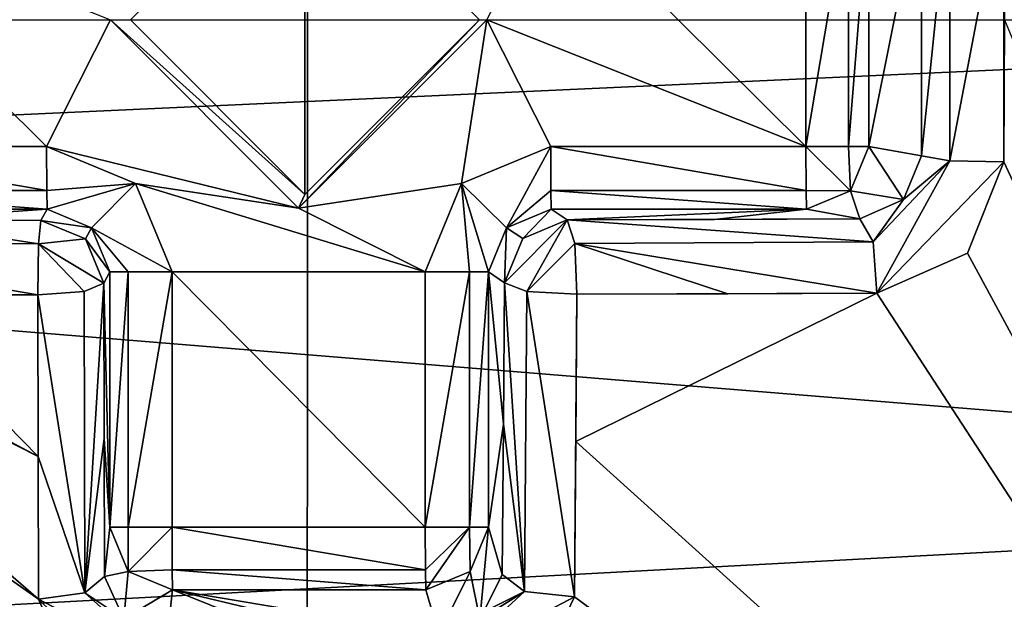
# Model space of a CAD drawing. Units: millimetres. Extents: x -47 to 383, y -96 to 1049.
# Drawn here: x 357 to 360, y 186 to 188 of the extents above; entities that cross this region are included whole.
import ezdxf

# ---------------------------------------------------------------- set-up
doc = ezdxf.new("R2010")
doc.units = ezdxf.units.MM
doc.header["$LTSCALE"] = 65.185185
for name, color, linetype in [('1442', 7, 'CONTINUOUS'), ('1467', 7, 'CONTINUOUS'), ('1468', 7, 'CONTINUOUS'), ('1621', 7, 'CONTINUOUS'), ('1623', 7, 'CONTINUOUS'), ('1624', 7, 'CONTINUOUS'), ('1625', 7, 'CONTINUOUS'), ('1626', 7, 'CONTINUOUS'), ('1627', 7, 'CONTINUOUS'), ('1629', 7, 'CONTINUOUS'), ('1630', 7, 'CONTINUOUS'), ('1631', 7, 'CONTINUOUS'), ('1633', 7, 'CONTINUOUS'), ('1634', 7, 'CONTINUOUS'), ('1635', 7, 'CONTINUOUS'), ('1638', 7, 'CONTINUOUS'), ('1639', 7, 'CONTINUOUS'), ('1642', 7, 'CONTINUOUS'), ('1643', 7, 'CONTINUOUS'), ('1652', 7, 'CONTINUOUS'), ('1654', 7, 'CONTINUOUS'), ('1656', 7, 'CONTINUOUS'), ('1657', 7, 'CONTINUOUS'), ('1658', 7, 'CONTINUOUS'), ('1660', 7, 'CONTINUOUS'), ('1661', 7, 'CONTINUOUS'), ('1662', 7, 'CONTINUOUS'), ('1663', 7, 'CONTINUOUS'), ('1668', 7, 'CONTINUOUS'), ('1669', 7, 'CONTINUOUS'), ('1671', 7, 'CONTINUOUS'), ('1672', 7, 'CONTINUOUS'), ('1673', 7, 'CONTINUOUS'), ('1674', 7, 'CONTINUOUS'), ('1675', 7, 'CONTINUOUS'), ('1688', 7, 'CONTINUOUS'), ('1689', 7, 'CONTINUOUS'), ('1690', 7, 'CONTINUOUS'), ('1693', 7, 'CONTINUOUS'), ('1694', 7, 'CONTINUOUS'), ('1697', 7, 'CONTINUOUS')]:
    doc.layers.add(name, color=color, linetype=linetype)

msp = doc.modelspace()

# ---------------------------------------------------------------- linework, layer by layer
at = {"layer": '1442', "color": 7, "linetype": 'Continuous'}
for points in [[(331.8989, 187.6432, -22.6724), (378.1635, 178.9121, -20.5032), (331.2412, 186.0531, -22.6251), (331.8989, 187.6432, -22.6724)], [(378.1496, 187.6432, -22.2377), (378.1635, 178.9121, -20.5032), (331.8989, 187.6432, -22.6724), (378.1496, 187.6432, -22.2377)], [(378.1635, 178.9121, -20.5032), (329.6495, 185.3932, -22.5865), (331.2412, 186.0531, -22.6251), (378.1635, 178.9121, -20.5032)]]:
    msp.add_3dface(points, dxfattribs=at)
at = {"layer": '1467', "color": 7, "linetype": 'Continuous'}
for points in [[(353.178, 189.565, 26.8706), (353.1761, 185.7073, 26.8648), (357.763, 189.8666, 27.7061), (353.178, 189.565, 26.8706)], [(357.763, 189.8666, 27.7061), (353.1761, 185.7073, 26.8648), (357.7611, 184.833, 27.4657), (357.763, 189.8666, 27.7061)]]:
    msp.add_3dface(points, dxfattribs=at)
at = {"layer": '1468', "color": 7, "linetype": 'Continuous'}
for points in [[(357.763, 189.8666, 27.7061), (357.7611, 184.833, 27.4657), (362.1407, 185.758, 26.5219), (357.763, 189.8666, 27.7061)], [(357.763, 189.8666, 27.7061), (362.1407, 185.758, 26.5219), (362.1409, 189.5293, 26.5215), (357.763, 189.8666, 27.7061)]]:
    msp.add_3dface(points, dxfattribs=at)
at = {"layer": '1621', "color": 7, "linetype": 'Continuous'}
for points in [[(351.4224, 188.1949, 24.1304), (351.4222, 187.093, 24.1304), (363.5228, 187.6457, 23.8282), (351.4224, 188.1949, 24.1304)], [(363.5228, 187.6457, 23.8282), (351.4222, 187.093, 24.1304), (363.2757, 186.1264, 23.7847), (363.5228, 187.6457, 23.8282)], [(351.4222, 187.093, 24.1304), (351.8848, 185.5154, 24.0278), (363.2757, 186.1264, 23.7847), (351.4222, 187.093, 24.1304)], [(363.2757, 186.1264, 23.7847), (351.8848, 185.5154, 24.0278), (361.9598, 183.8013, 23.5468), (363.2757, 186.1264, 23.7847)]]:
    msp.add_3dface(points, dxfattribs=at)
at = {"layer": '1623', "color": 7, "linetype": 'Continuous'}
for points in [[(357.3162, 185.6818, 25.9189), (357.3318, 185.8272, 24.2565), (357.6941, 185.6821, 25.9119), (357.3162, 185.6818, 25.9189)], [(358.1387, 185.8272, 24.25), (358.1802, 185.6849, 25.8761), (357.3318, 185.8272, 24.2565), (358.1387, 185.8272, 24.25)], [(357.3318, 185.8272, 24.2565), (358.1802, 185.6849, 25.8761), (357.9369, 185.6832, 25.8978), (357.3318, 185.8272, 24.2565)], [(357.6941, 185.6821, 25.9119), (357.3318, 185.8272, 24.2565), (357.9369, 185.6832, 25.8978), (357.6941, 185.6821, 25.9119)]]:
    msp.add_3dface(points, dxfattribs=at)
at = {"layer": '1624', "color": 7, "linetype": 'Continuous'}
for points in [[(356.1171, 187.2397, 24.0837), (356.1171, 188.0467, 24.0837), (356.9304, 187.2397, 24.0771), (356.1171, 187.2397, 24.0837)], [(356.9304, 187.2397, 24.0771), (356.1171, 188.0467, 24.0837), (357.1339, 187.6432, 24.0755), (356.9304, 187.2397, 24.0771)], [(358.5371, 188.0467, 24.0642), (359.3504, 187.2397, 24.0576), (358.3336, 187.6432, 24.0658), (358.5371, 188.0467, 24.0642)], [(359.3504, 188.0467, 24.0576), (359.3504, 187.2397, 24.0576), (358.5371, 188.0467, 24.0642), (359.3504, 188.0467, 24.0576)], [(357.7338, 187.0432, 24.0707), (356.9304, 187.2397, 24.0771), (357.1339, 187.6432, 24.0755), (357.7338, 187.0432, 24.0707)], [(358.2528, 187.121, 24.0665), (357.7338, 187.0432, 24.0707), (358.3336, 187.6432, 24.0658), (358.2528, 187.121, 24.0665)], [(358.5371, 187.2397, 24.0642), (358.2528, 187.121, 24.0665), (358.3336, 187.6432, 24.0658), (358.5371, 187.2397, 24.0642)], [(359.3504, 187.2397, 24.0576), (358.5371, 187.2397, 24.0642), (358.3336, 187.6432, 24.0658), (359.3504, 187.2397, 24.0576)], [(357.2141, 187.1216, 24.0748), (356.9304, 187.2397, 24.0771), (357.7338, 187.0432, 24.0707), (357.2141, 187.1216, 24.0748)], [(357.3303, 186.8398, 24.0739), (357.2141, 187.1216, 24.0748), (358.1372, 186.8398, 24.0674), (357.3303, 186.8398, 24.0739)], [(358.1372, 186.8398, 24.0674), (357.2141, 187.1216, 24.0748), (357.7338, 187.0432, 24.0707), (358.1372, 186.8398, 24.0674)], [(358.2528, 187.121, 24.0665), (358.1372, 186.8398, 24.0674), (357.7338, 187.0432, 24.0707), (358.2528, 187.121, 24.0665)], [(357.3303, 186.0265, 24.0739), (357.3303, 186.8398, 24.0739), (358.1372, 186.0265, 24.0674), (357.3303, 186.0265, 24.0739)], [(358.1372, 186.0265, 24.0674), (357.3303, 186.8398, 24.0739), (358.1372, 186.8398, 24.0674), (358.1372, 186.0265, 24.0674)]]:
    msp.add_3dface(points, dxfattribs=at)
at = {"layer": '1625', "color": 7, "linetype": 'Continuous'}
for points in [[(357.7539, 188.1996, 26.5706), (357.7539, 187.0868, 26.5706), (357.1975, 187.6432, 26.5751), (357.7539, 188.1996, 26.5706)], [(358.3102, 187.6432, 26.5661), (357.7539, 187.0868, 26.5706), (357.7539, 188.1996, 26.5706), (358.3102, 187.6432, 26.5661)]]:
    msp.add_3dface(points, dxfattribs=at)
at = {"layer": '1626', "color": 7, "linetype": 'Continuous'}
for points in [[(357.7338, 187.0432, 24.0707), (357.1339, 187.6432, 24.0755), (357.7539, 187.0868, 26.5706), (357.7338, 187.0432, 24.0707)], [(357.7539, 187.0868, 26.5706), (357.1339, 187.6432, 24.0755), (357.1975, 187.6432, 26.5751), (357.7539, 187.0868, 26.5706)]]:
    msp.add_3dface(points, dxfattribs=at)
at = {"layer": '1627', "color": 7, "linetype": 'Continuous'}
for points in [[(358.3336, 187.6432, 24.0658), (357.7338, 187.0432, 24.0707), (358.3102, 187.6432, 26.5661), (358.3336, 187.6432, 24.0658)], [(357.7338, 187.0432, 24.0707), (357.7539, 187.0868, 26.5706), (358.3102, 187.6432, 26.5661), (357.7338, 187.0432, 24.0707)]]:
    msp.add_3dface(points, dxfattribs=at)
at = {"layer": '1629', "color": 7, "linetype": 'Continuous'}
for points in [[(359.5511, 188.0467, 24.2386), (359.7182, 188.0772, 25.9857), (359.5511, 187.2397, 24.2386), (359.5511, 188.0467, 24.2386)], [(359.5511, 187.2397, 24.2386), (359.7182, 188.0772, 25.9857), (359.7182, 187.2092, 25.9857), (359.5511, 187.2397, 24.2386)]]:
    msp.add_3dface(points, dxfattribs=at)
at = {"layer": '1630', "color": 7, "linetype": 'Continuous'}
for points in [[(353.4986, 183.3915, 23.6923), (354.2778, 187.6432, 26.0476), (357.706, 183.7355, 25.0271), (353.4986, 183.3915, 23.6923)], [(357.706, 183.7355, 25.0271), (354.2778, 187.6432, 26.0476), (357.0304, 185.5097, 26.1276), (357.706, 183.7355, 25.0271)], [(357.0304, 185.5097, 26.1276), (354.2778, 187.6432, 26.0476), (356.905, 185.7971, 26.2428), (357.0304, 185.5097, 26.1276)], [(356.905, 185.7971, 26.2428), (354.2778, 187.6432, 26.0476), (355.6407, 186.8934, 26.388), (356.905, 185.7971, 26.2428)], [(356.9037, 186.2523, 26.4005), (356.905, 185.7971, 26.2428), (355.6407, 186.8934, 26.388), (356.9037, 186.2523, 26.4005)], [(355.9309, 186.7683, 26.4201), (356.9037, 186.2523, 26.4005), (355.6407, 186.8934, 26.388), (355.9309, 186.7683, 26.4201)], [(356.3975, 186.7672, 26.4857), (356.9037, 186.2523, 26.4005), (355.9309, 186.7683, 26.4201), (356.3975, 186.7672, 26.4857)], [(356.9027, 186.7666, 26.5265), (356.9037, 186.2523, 26.4005), (356.3975, 186.7672, 26.4857), (356.9027, 186.7666, 26.5265)]]:
    msp.add_3dface(points, dxfattribs=at)
at = {"layer": '1631', "color": 7, "linetype": 'Continuous'}
for points in [[(359.9837, 187.6433, 26.177), (361.6922, 183.5251, 23.5054), (359.9815, 187.1903, 26.1551), (359.9837, 187.6433, 26.177)], [(359.9815, 187.1903, 26.1551), (361.6922, 183.5251, 23.5054), (359.865, 186.8998, 26.1554), (359.9815, 187.1903, 26.1551)], [(359.865, 186.8998, 26.1554), (361.6922, 183.5251, 23.5054), (359.5765, 186.7726, 26.2211), (359.865, 186.8998, 26.1554)], [(359.5765, 186.7726, 26.2211), (361.6922, 183.5251, 23.5054), (358.6172, 186.3, 26.3224), (359.5765, 186.7726, 26.2211)], [(358.6205, 186.7688, 26.4333), (359.5765, 186.7726, 26.2211), (358.6172, 186.3, 26.3224), (358.6205, 186.7688, 26.4333)], [(359.1018, 186.7704, 26.3414), (359.5765, 186.7726, 26.2211), (358.6205, 186.7688, 26.4333), (359.1018, 186.7704, 26.3414)], [(358.6172, 186.3, 26.3224), (361.6922, 183.5251, 23.5054), (358.6124, 185.8049, 26.1558), (358.6172, 186.3, 26.3224)], [(358.6124, 185.8049, 26.1558), (361.6922, 183.5251, 23.5054), (358.4675, 185.5008, 26.0507), (358.6124, 185.8049, 26.1558)]]:
    msp.add_3dface(points, dxfattribs=at)
at = {"layer": '1633', "color": 7, "linetype": 'Continuous'}
for points in [[(356.1187, 187.0398, 24.2802), (356.932, 187.0398, 24.2736), (356.4202, 187.0046, 26.294), (356.1187, 187.0398, 24.2802)], [(356.932, 187.0398, 24.2736), (356.9126, 187.0038, 26.3329), (356.4202, 187.0046, 26.294), (356.932, 187.0398, 24.2736)], [(358.5387, 187.0398, 24.2607), (359.352, 187.0398, 24.2541), (358.5893, 187.0052, 26.2426), (358.5387, 187.0398, 24.2607)], [(358.5893, 187.0052, 26.2426), (359.352, 187.0398, 24.2541), (359.0591, 187.0067, 26.1529), (358.5893, 187.0052, 26.2426)], [(359.352, 187.0398, 24.2541), (359.5223, 187.0086, 26.0355), (359.0591, 187.0067, 26.1529), (359.352, 187.0398, 24.2541)]]:
    msp.add_3dface(points, dxfattribs=at)
at = {"layer": '1634', "color": 7, "linetype": 'Continuous'}
for points in [[(357.1319, 186.8398, 24.272), (357.1319, 186.0265, 24.272), (357.1126, 186.8038, 26.3321), (357.1319, 186.8398, 24.272)], [(357.1126, 186.8038, 26.3321), (357.1319, 186.0265, 24.272), (357.1137, 186.3096, 26.211), (357.1126, 186.8038, 26.3321)], [(357.1319, 186.0265, 24.272), (357.1151, 185.8702, 26.0588), (357.1137, 186.3096, 26.211), (357.1319, 186.0265, 24.272)]]:
    msp.add_3dface(points, dxfattribs=at)
at = {"layer": '1635', "color": 7, "linetype": 'Continuous'}
for points in [[(358.3387, 186.8398, 24.2623), (358.3893, 186.8052, 26.2443), (358.3866, 186.3549, 26.1376), (358.3387, 186.8398, 24.2623)], [(358.3387, 186.0265, 24.2623), (358.3387, 186.8398, 24.2623), (358.3866, 186.3549, 26.1376), (358.3387, 186.0265, 24.2623)], [(358.3825, 185.8765, 25.9765), (358.3387, 186.0265, 24.2623), (358.3866, 186.3549, 26.1376), (358.3825, 185.8765, 25.9765)]]:
    msp.add_3dface(points, dxfattribs=at)
at = {"layer": '1638', "color": 7, "linetype": 'Continuous'}
for points in [[(358.3965, 186.9804, 24.2604), (358.5387, 187.0398, 24.2607), (358.4479, 186.9466, 26.2452), (358.3965, 186.9804, 24.2604)], [(358.5387, 187.0398, 24.2607), (358.5893, 187.0052, 26.2426), (358.4479, 186.9466, 26.2452), (358.5387, 187.0398, 24.2607)], [(358.3893, 186.8052, 26.2443), (358.3387, 186.8398, 24.2623), (358.3965, 186.9804, 24.2604), (358.3893, 186.8052, 26.2443)], [(358.3893, 186.8052, 26.2443), (358.3965, 186.9804, 24.2604), (358.4479, 186.9466, 26.2452), (358.3893, 186.8052, 26.2443)]]:
    msp.add_3dface(points, dxfattribs=at)
at = {"layer": '1639', "color": 7, "linetype": 'Continuous'}
for points in [[(356.9126, 187.0038, 26.3329), (356.932, 187.0398, 24.2736), (357.0739, 186.9807, 24.271), (356.9126, 187.0038, 26.3329)], [(356.9126, 187.0038, 26.3329), (357.0739, 186.9807, 24.271), (357.054, 186.9452, 26.3341), (356.9126, 187.0038, 26.3329)], [(357.0739, 186.9807, 24.271), (357.1319, 186.8398, 24.272), (357.054, 186.9452, 26.3341), (357.0739, 186.9807, 24.271)], [(357.1319, 186.8398, 24.272), (357.1126, 186.8038, 26.3321), (357.054, 186.9452, 26.3341), (357.1319, 186.8398, 24.272)]]:
    msp.add_3dface(points, dxfattribs=at)
at = {"layer": '1642', "color": 7, "linetype": 'Continuous'}
for points in [[(357.3303, 186.0265, 24.0739), (358.1372, 186.0265, 24.0674), (358.1376, 185.8913, 24.12), (357.3303, 186.0265, 24.0739)], [(357.3303, 186.0265, 24.0739), (358.1376, 185.8913, 24.12), (357.3307, 185.8913, 24.1265), (357.3303, 186.0265, 24.0739)], [(358.1387, 185.8272, 24.25), (357.3318, 185.8272, 24.2565), (357.3307, 185.8913, 24.1265), (358.1387, 185.8272, 24.25)], [(358.1376, 185.8913, 24.12), (358.1387, 185.8272, 24.25), (357.3307, 185.8913, 24.1265), (358.1376, 185.8913, 24.12)]]:
    msp.add_3dface(points, dxfattribs=at)
at = {"layer": '1643', "color": 7, "linetype": 'Continuous'}
for points in [[(359.3504, 187.2397, 24.0576), (359.3504, 188.0467, 24.0576), (359.486, 188.0467, 24.1091), (359.3504, 187.2397, 24.0576)], [(359.486, 187.2397, 24.1091), (359.3504, 187.2397, 24.0576), (359.486, 188.0467, 24.1091), (359.486, 187.2397, 24.1091)], [(359.5511, 188.0467, 24.2386), (359.5511, 187.2397, 24.2386), (359.486, 187.2397, 24.1091), (359.5511, 188.0467, 24.2386)], [(359.5511, 188.0467, 24.2386), (359.486, 187.2397, 24.1091), (359.486, 188.0467, 24.1091), (359.5511, 188.0467, 24.2386)]]:
    msp.add_3dface(points, dxfattribs=at)
at = {"layer": '1652', "color": 7, "linetype": 'Continuous'}
for points in [[(358.1372, 186.0265, 24.0674), (358.1372, 186.8398, 24.0674), (358.2778, 186.8398, 24.1236), (358.1372, 186.0265, 24.0674)], [(358.1372, 186.0265, 24.0674), (358.2778, 186.8398, 24.1236), (358.2778, 186.0265, 24.1236), (358.1372, 186.0265, 24.0674)], [(358.3387, 186.8398, 24.2623), (358.3387, 186.0265, 24.2623), (358.2778, 186.0265, 24.1236), (358.3387, 186.8398, 24.2623)], [(358.2778, 186.8398, 24.1236), (358.3387, 186.8398, 24.2623), (358.2778, 186.0265, 24.1236), (358.2778, 186.8398, 24.1236)]]:
    msp.add_3dface(points, dxfattribs=at)
at = {"layer": '1654', "color": 7, "linetype": 'Continuous'}
for points in [[(358.2803, 185.886, 24.2515), (358.3387, 186.0265, 24.2623), (358.311, 185.7327, 25.8863), (358.2803, 185.886, 24.2515)], [(358.3387, 186.0265, 24.2623), (358.3825, 185.8765, 25.9765), (358.311, 185.7327, 25.8863), (358.3387, 186.0265, 24.2623)], [(358.1802, 185.6849, 25.8761), (358.1387, 185.8272, 24.25), (358.2803, 185.886, 24.2515), (358.1802, 185.6849, 25.8761)], [(358.1802, 185.6849, 25.8761), (358.2803, 185.886, 24.2515), (358.311, 185.7327, 25.8863), (358.1802, 185.6849, 25.8761)]]:
    msp.add_3dface(points, dxfattribs=at)
at = {"layer": '1656', "color": 7, "linetype": 'Continuous'}
for points in [[(358.2528, 187.121, 24.0665), (358.5371, 187.2397, 24.0642), (358.3965, 186.9804, 24.2604), (358.2528, 187.121, 24.0665)], [(358.3965, 186.9804, 24.2604), (358.5371, 187.2397, 24.0642), (358.5376, 187.0996, 24.1215), (358.3965, 186.9804, 24.2604)], [(358.1372, 186.8398, 24.0674), (358.2528, 187.121, 24.0665), (358.2778, 186.8398, 24.1236), (358.1372, 186.8398, 24.0674)], [(358.3387, 186.8398, 24.2623), (358.2528, 187.121, 24.0665), (358.3965, 186.9804, 24.2604), (358.3387, 186.8398, 24.2623)], [(358.2528, 187.121, 24.0665), (358.3387, 186.8398, 24.2623), (358.2778, 186.8398, 24.1236), (358.2528, 187.121, 24.0665)], [(358.5387, 187.0398, 24.2607), (358.3965, 186.9804, 24.2604), (358.5376, 187.0996, 24.1215), (358.5387, 187.0398, 24.2607)]]:
    msp.add_3dface(points, dxfattribs=at)
at = {"layer": '1657', "color": 7, "linetype": 'Continuous'}
for points in [[(356.1171, 187.2397, 24.0837), (356.9304, 187.2397, 24.0771), (356.9308, 187.0996, 24.1345), (356.1171, 187.2397, 24.0837)], [(356.1171, 187.2397, 24.0837), (356.9308, 187.0996, 24.1345), (356.1175, 187.0996, 24.141), (356.1171, 187.2397, 24.0837)], [(356.932, 187.0398, 24.2736), (356.1187, 187.0398, 24.2802), (356.1175, 187.0996, 24.141), (356.932, 187.0398, 24.2736)], [(356.9308, 187.0996, 24.1345), (356.932, 187.0398, 24.2736), (356.1175, 187.0996, 24.141), (356.9308, 187.0996, 24.1345)]]:
    msp.add_3dface(points, dxfattribs=at)
at = {"layer": '1658', "color": 7, "linetype": 'Continuous'}
for points in [[(359.4927, 187.0984, 24.2417), (359.5511, 187.2397, 24.2386), (359.6612, 187.07, 25.9836), (359.4927, 187.0984, 24.2417)], [(359.5511, 187.2397, 24.2386), (359.7182, 187.2092, 25.9857), (359.6612, 187.07, 25.9836), (359.5511, 187.2397, 24.2386)], [(359.5223, 187.0086, 26.0355), (359.352, 187.0398, 24.2541), (359.4927, 187.0984, 24.2417), (359.5223, 187.0086, 26.0355)], [(359.5223, 187.0086, 26.0355), (359.4927, 187.0984, 24.2417), (359.6612, 187.07, 25.9836), (359.5223, 187.0086, 26.0355)]]:
    msp.add_3dface(points, dxfattribs=at)
at = {"layer": '1660', "color": 7, "linetype": 'Continuous'}
for points in [[(358.5371, 187.2397, 24.0642), (359.3504, 187.2397, 24.0576), (359.3509, 187.0991, 24.1154), (358.5371, 187.2397, 24.0642)], [(358.5376, 187.0996, 24.1215), (358.5371, 187.2397, 24.0642), (359.3509, 187.0991, 24.1154), (358.5376, 187.0996, 24.1215)], [(359.352, 187.0398, 24.2541), (358.5387, 187.0398, 24.2607), (358.5376, 187.0996, 24.1215), (359.352, 187.0398, 24.2541)], [(359.352, 187.0398, 24.2541), (358.5376, 187.0996, 24.1215), (359.3509, 187.0991, 24.1154), (359.352, 187.0398, 24.2541)]]:
    msp.add_3dface(points, dxfattribs=at)
at = {"layer": '1661', "color": 7, "linetype": 'Continuous'}
for points in [[(356.9304, 187.2397, 24.0771), (357.2141, 187.1216, 24.0748), (356.9308, 187.0996, 24.1345), (356.9304, 187.2397, 24.0771)], [(357.2141, 187.1216, 24.0748), (356.932, 187.0398, 24.2736), (356.9308, 187.0996, 24.1345), (357.2141, 187.1216, 24.0748)], [(356.932, 187.0398, 24.2736), (357.2141, 187.1216, 24.0748), (357.0739, 186.9807, 24.271), (356.932, 187.0398, 24.2736)], [(357.2141, 187.1216, 24.0748), (357.3303, 186.8398, 24.0739), (357.0739, 186.9807, 24.271), (357.2141, 187.1216, 24.0748)], [(357.0739, 186.9807, 24.271), (357.3303, 186.8398, 24.0739), (357.1906, 186.8398, 24.1324), (357.0739, 186.9807, 24.271)], [(357.1319, 186.8398, 24.272), (357.0739, 186.9807, 24.271), (357.1906, 186.8398, 24.1324), (357.1319, 186.8398, 24.272)]]:
    msp.add_3dface(points, dxfattribs=at)
at = {"layer": '1662', "color": 7, "linetype": 'Continuous'}
for points in [[(357.1319, 186.0265, 24.272), (357.1319, 186.8398, 24.272), (357.1906, 186.8398, 24.1324), (357.1319, 186.0265, 24.272)], [(357.1319, 186.0265, 24.272), (357.1906, 186.8398, 24.1324), (357.1901, 186.0265, 24.1328), (357.1319, 186.0265, 24.272)], [(357.3303, 186.8398, 24.0739), (357.3303, 186.0265, 24.0739), (357.1901, 186.0265, 24.1328), (357.3303, 186.8398, 24.0739)], [(357.1906, 186.8398, 24.1324), (357.3303, 186.8398, 24.0739), (357.1901, 186.0265, 24.1328), (357.1906, 186.8398, 24.1324)]]:
    msp.add_3dface(points, dxfattribs=at)
at = {"layer": '1663', "color": 7, "linetype": 'Continuous'}
for points in [[(357.1151, 185.8702, 26.0588), (357.1319, 186.0265, 24.272), (357.1905, 185.8857, 24.2603), (357.1151, 185.8702, 26.0588)], [(357.1151, 185.8702, 26.0588), (357.1905, 185.8857, 24.2603), (357.1768, 185.7348, 25.9592), (357.1151, 185.8702, 26.0588)], [(357.1905, 185.8857, 24.2603), (357.3318, 185.8272, 24.2565), (357.1768, 185.7348, 25.9592), (357.1905, 185.8857, 24.2603)], [(357.3318, 185.8272, 24.2565), (357.3162, 185.6818, 25.9189), (357.1768, 185.7348, 25.9592), (357.3318, 185.8272, 24.2565)]]:
    msp.add_3dface(points, dxfattribs=at)
at = {"layer": '1668', "color": 7, "linetype": 'Continuous'}
for points in [[(359.3504, 187.2397, 24.0576), (359.486, 187.2397, 24.1091), (359.4927, 187.0984, 24.2417), (359.3504, 187.2397, 24.0576)], [(359.3504, 187.2397, 24.0576), (359.4927, 187.0984, 24.2417), (359.3509, 187.0991, 24.1154), (359.3504, 187.2397, 24.0576)], [(359.486, 187.2397, 24.1091), (359.5511, 187.2397, 24.2386), (359.4927, 187.0984, 24.2417), (359.486, 187.2397, 24.1091)], [(359.4927, 187.0984, 24.2417), (359.352, 187.0398, 24.2541), (359.3509, 187.0991, 24.1154), (359.4927, 187.0984, 24.2417)]]:
    msp.add_3dface(points, dxfattribs=at)
at = {"layer": '1669', "color": 7, "linetype": 'Continuous'}
for points in [[(357.1319, 186.0265, 24.272), (357.1901, 186.0265, 24.1328), (357.1905, 185.8857, 24.2603), (357.1319, 186.0265, 24.272)], [(357.1901, 186.0265, 24.1328), (357.3303, 186.0265, 24.0739), (357.1905, 185.8857, 24.2603), (357.1901, 186.0265, 24.1328)], [(357.3303, 186.0265, 24.0739), (357.3307, 185.8913, 24.1265), (357.1905, 185.8857, 24.2603), (357.3303, 186.0265, 24.0739)], [(357.3307, 185.8913, 24.1265), (357.3318, 185.8272, 24.2565), (357.1905, 185.8857, 24.2603), (357.3307, 185.8913, 24.1265)]]:
    msp.add_3dface(points, dxfattribs=at)
at = {"layer": '1671', "color": 7, "linetype": 'Continuous'}
for points in [[(358.1376, 185.8913, 24.12), (358.1372, 186.0265, 24.0674), (358.2778, 186.0265, 24.1236), (358.1376, 185.8913, 24.12)], [(358.1387, 185.8272, 24.25), (358.1376, 185.8913, 24.12), (358.2778, 186.0265, 24.1236), (358.1387, 185.8272, 24.25)], [(358.1387, 185.8272, 24.25), (358.2778, 186.0265, 24.1236), (358.2803, 185.886, 24.2515), (358.1387, 185.8272, 24.25)], [(358.2778, 186.0265, 24.1236), (358.3387, 186.0265, 24.2623), (358.2803, 185.886, 24.2515), (358.2778, 186.0265, 24.1236)]]:
    msp.add_3dface(points, dxfattribs=at)
at = {"layer": '1672', "color": 7, "linetype": 'Continuous'}
for points in [[(358.3866, 186.3549, 26.1376), (358.3893, 186.8052, 26.2443), (358.4538, 185.8223, 26.1147), (358.3866, 186.3549, 26.1376)], [(358.4538, 185.8223, 26.1147), (358.3893, 186.8052, 26.2443), (358.4613, 186.7776, 26.3903), (358.4538, 185.8223, 26.1147)], [(358.6124, 185.8049, 26.1558), (358.4538, 185.8223, 26.1147), (358.4613, 186.7776, 26.3903), (358.6124, 185.8049, 26.1558)], [(358.6205, 186.7688, 26.4333), (358.6124, 185.8049, 26.1558), (358.4613, 186.7776, 26.3903), (358.6205, 186.7688, 26.4333)], [(358.6205, 186.7688, 26.4333), (358.6172, 186.3, 26.3224), (358.6124, 185.8049, 26.1558), (358.6205, 186.7688, 26.4333)], [(358.3825, 185.8765, 25.9765), (358.3866, 186.3549, 26.1376), (358.4538, 185.8223, 26.1147), (358.3825, 185.8765, 25.9765)]]:
    msp.add_3dface(points, dxfattribs=at)
at = {"layer": '1673', "color": 7, "linetype": 'Continuous'}
for points in [[(359.5223, 187.0086, 26.0355), (358.5893, 187.0052, 26.2426), (359.0591, 187.0067, 26.1529), (359.5223, 187.0086, 26.0355)], [(358.5893, 187.0052, 26.2426), (359.5223, 187.0086, 26.0355), (359.5642, 186.9354, 26.1809), (358.5893, 187.0052, 26.2426)], [(358.5893, 187.0052, 26.2426), (359.5642, 186.9354, 26.1809), (358.6136, 186.9305, 26.3931), (358.5893, 187.0052, 26.2426)], [(359.5642, 186.9354, 26.1809), (359.5765, 186.7726, 26.2211), (358.6136, 186.9305, 26.3931), (359.5642, 186.9354, 26.1809)], [(359.5765, 186.7726, 26.2211), (359.1018, 186.7704, 26.3414), (358.6136, 186.9305, 26.3931), (359.5765, 186.7726, 26.2211)], [(359.1018, 186.7704, 26.3414), (358.6205, 186.7688, 26.4333), (358.6136, 186.9305, 26.3931), (359.1018, 186.7704, 26.3414)]]:
    msp.add_3dface(points, dxfattribs=at)
at = {"layer": '1674', "color": 7, "linetype": 'Continuous'}
for points in [[(359.6612, 187.07, 25.9836), (359.7182, 187.2092, 25.9857), (359.8086, 187.194, 26.1338), (359.6612, 187.07, 25.9836)], [(359.5765, 186.7726, 26.2211), (359.5642, 186.9354, 26.1809), (359.8086, 187.194, 26.1338), (359.5765, 186.7726, 26.2211)], [(359.5642, 186.9354, 26.1809), (359.6612, 187.07, 25.9836), (359.8086, 187.194, 26.1338), (359.5642, 186.9354, 26.1809)], [(359.9815, 187.1903, 26.1551), (359.5765, 186.7726, 26.2211), (359.8086, 187.194, 26.1338), (359.9815, 187.1903, 26.1551)], [(359.9815, 187.1903, 26.1551), (359.865, 186.8998, 26.1554), (359.5765, 186.7726, 26.2211), (359.9815, 187.1903, 26.1551)], [(359.5223, 187.0086, 26.0355), (359.6612, 187.07, 25.9836), (359.5642, 186.9354, 26.1809), (359.5223, 187.0086, 26.0355)]]:
    msp.add_3dface(points, dxfattribs=at)
at = {"layer": '1675', "color": 7, "linetype": 'Continuous'}
for points in [[(359.7182, 187.2092, 25.9857), (359.7182, 188.0772, 25.9857), (359.8086, 188.0924, 26.1338), (359.7182, 187.2092, 25.9857)], [(359.8086, 187.194, 26.1338), (359.7182, 187.2092, 25.9857), (359.8086, 188.0924, 26.1338), (359.8086, 187.194, 26.1338)], [(359.9815, 188.0961, 26.1551), (359.9815, 187.1903, 26.1551), (359.8086, 187.194, 26.1338), (359.9815, 188.0961, 26.1551)], [(359.9815, 188.0961, 26.1551), (359.8086, 187.194, 26.1338), (359.8086, 188.0924, 26.1338), (359.9815, 188.0961, 26.1551)], [(359.9815, 188.0961, 26.1551), (359.9837, 187.6433, 26.177), (359.9815, 187.1903, 26.1551), (359.9815, 188.0961, 26.1551)]]:
    msp.add_3dface(points, dxfattribs=at)
at = {"layer": '1688', "color": 7, "linetype": 'Continuous'}
for points in [[(355.9383, 186.9319, 26.3795), (356.4202, 187.0046, 26.294), (356.9049, 186.929, 26.4861), (355.9383, 186.9319, 26.3795)], [(356.4202, 187.0046, 26.294), (356.9126, 187.0038, 26.3329), (356.9049, 186.929, 26.4861), (356.4202, 187.0046, 26.294)], [(356.9027, 186.7666, 26.5265), (356.3975, 186.7672, 26.4857), (355.9383, 186.9319, 26.3795), (356.9027, 186.7666, 26.5265)], [(356.9027, 186.7666, 26.5265), (355.9383, 186.9319, 26.3795), (356.9049, 186.929, 26.4861), (356.9027, 186.7666, 26.5265)]]:
    msp.add_3dface(points, dxfattribs=at)
at = {"layer": '1689', "color": 7, "linetype": 'Continuous'}
for points in [[(357.1126, 186.8038, 26.3321), (357.0523, 185.8174, 26.1926), (357.0498, 186.777, 26.4733), (357.1126, 186.8038, 26.3321)], [(357.1126, 186.8038, 26.3321), (357.1137, 186.3096, 26.211), (357.0523, 185.8174, 26.1926), (357.1126, 186.8038, 26.3321)], [(357.0523, 185.8174, 26.1926), (356.9027, 186.7666, 26.5265), (357.0498, 186.777, 26.4733), (357.0523, 185.8174, 26.1926)], [(356.9037, 186.2523, 26.4005), (356.9027, 186.7666, 26.5265), (357.0523, 185.8174, 26.1926), (356.9037, 186.2523, 26.4005)], [(357.1137, 186.3096, 26.211), (357.1151, 185.8702, 26.0588), (357.0523, 185.8174, 26.1926), (357.1137, 186.3096, 26.211)], [(356.905, 185.7971, 26.2428), (356.9037, 186.2523, 26.4005), (357.0523, 185.8174, 26.1926), (356.905, 185.7971, 26.2428)]]:
    msp.add_3dface(points, dxfattribs=at)
at = {"layer": '1690', "color": 7, "linetype": 'Continuous'}
for points in [[(357.1151, 185.8702, 26.0588), (357.1768, 185.7348, 25.9592), (357.0523, 185.8174, 26.1926), (357.1151, 185.8702, 26.0588)], [(356.905, 185.7971, 26.2428), (357.0523, 185.8174, 26.1926), (357.3153, 185.5822, 26.0748), (356.905, 185.7971, 26.2428)], [(357.3151, 185.3974, 26.0824), (357.0304, 185.5097, 26.1276), (356.905, 185.7971, 26.2428), (357.3151, 185.3974, 26.0824)], [(357.3151, 185.3974, 26.0824), (356.905, 185.7971, 26.2428), (357.3153, 185.5822, 26.0748), (357.3151, 185.3974, 26.0824)], [(357.0523, 185.8174, 26.1926), (357.1768, 185.7348, 25.9592), (357.3153, 185.5822, 26.0748), (357.0523, 185.8174, 26.1926)]]:
    msp.add_3dface(points, dxfattribs=at)
at = {"layer": '1693', "color": 7, "linetype": 'Continuous'}
for points in [[(358.311, 185.7327, 25.8863), (358.3825, 185.8765, 25.9765), (358.4538, 185.8223, 26.1147), (358.311, 185.7327, 25.8863)], [(358.1802, 185.6849, 25.8761), (358.311, 185.7327, 25.8863), (358.4538, 185.8223, 26.1147), (358.1802, 185.6849, 25.8761)], [(358.1802, 185.6849, 25.8761), (358.4538, 185.8223, 26.1147), (358.1972, 185.5858, 26.031), (358.1802, 185.6849, 25.8761)], [(358.4538, 185.8223, 26.1147), (358.6124, 185.8049, 26.1558), (358.1972, 185.5858, 26.031), (358.4538, 185.8223, 26.1147)], [(358.6124, 185.8049, 26.1558), (358.4675, 185.5008, 26.0507), (358.1972, 185.5858, 26.031), (358.6124, 185.8049, 26.1558)]]:
    msp.add_3dface(points, dxfattribs=at)
at = {"layer": '1694', "color": 7, "linetype": 'Continuous'}
for points in [[(356.9126, 187.0038, 26.3329), (357.054, 186.9452, 26.3341), (356.9049, 186.929, 26.4861), (356.9126, 187.0038, 26.3329)], [(356.9027, 186.7666, 26.5265), (356.9049, 186.929, 26.4861), (357.0498, 186.777, 26.4733), (356.9027, 186.7666, 26.5265)], [(357.054, 186.9452, 26.3341), (357.1126, 186.8038, 26.3321), (356.9049, 186.929, 26.4861), (357.054, 186.9452, 26.3341)], [(356.9049, 186.929, 26.4861), (357.1126, 186.8038, 26.3321), (357.0498, 186.777, 26.4733), (356.9049, 186.929, 26.4861)]]:
    msp.add_3dface(points, dxfattribs=at)
at = {"layer": '1697', "color": 7, "linetype": 'Continuous'}
for points in [[(358.5893, 187.0052, 26.2426), (358.3893, 186.8052, 26.2443), (358.4479, 186.9466, 26.2452), (358.5893, 187.0052, 26.2426)], [(358.3893, 186.8052, 26.2443), (358.5893, 187.0052, 26.2426), (358.4613, 186.7776, 26.3903), (358.3893, 186.8052, 26.2443)], [(358.4613, 186.7776, 26.3903), (358.5893, 187.0052, 26.2426), (358.6136, 186.9305, 26.3931), (358.4613, 186.7776, 26.3903)], [(358.6205, 186.7688, 26.4333), (358.4613, 186.7776, 26.3903), (358.6136, 186.9305, 26.3931), (358.6205, 186.7688, 26.4333)]]:
    msp.add_3dface(points, dxfattribs=at)

doc.saveas('drawing.dxf')
